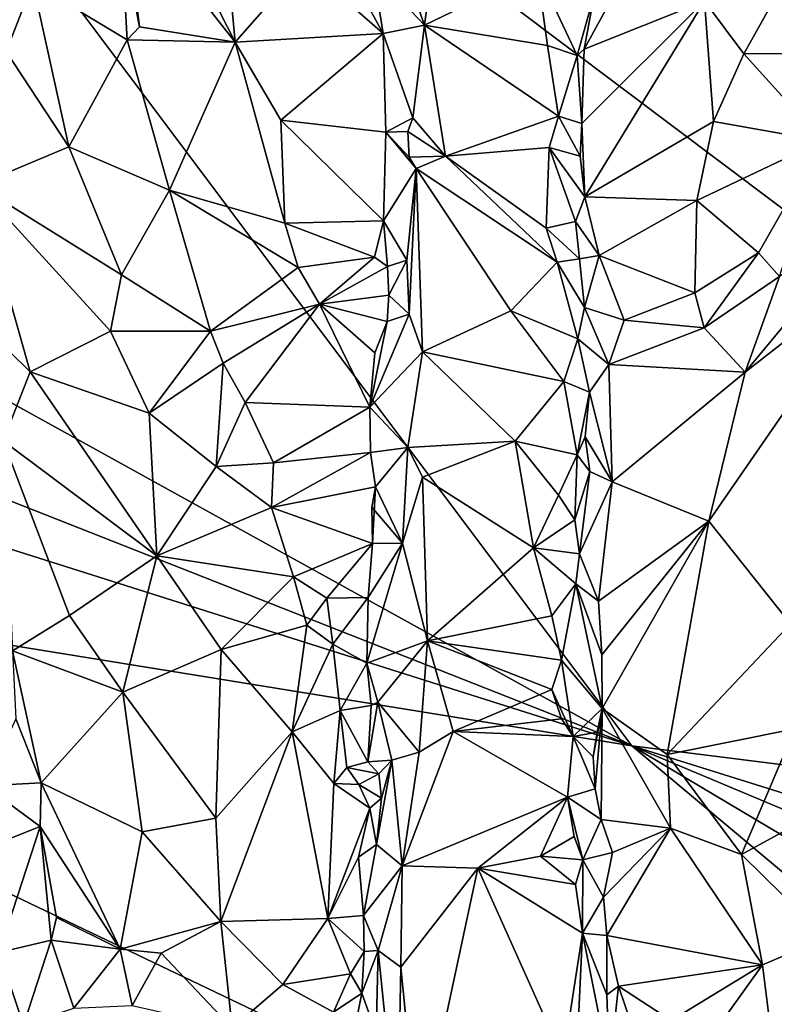
# Model space of a CAD drawing. Units: metres. Extents: x 23.6 to 30.7, y -6.2 to 15.8.
# Drawn here: x 26.3 to 27.7, y 4.6 to 6.4 of the extents above; entities that cross this region are included whole.
import ezdxf

# ---------------------------------------------------------------- set-up
doc = ezdxf.new("R2010")
doc.units = ezdxf.units.M

msp = doc.modelspace()

# ---------------------------------------------------------------- linework, layer by layer
at = {"layer": '1'}
for points in [[(24.8492, 6.4465, -1.5678), (25.353, 7.7611, -1.5973), (27.3941, 5.0394, -1.5862)], [(27.3941, 5.0394, -1.5862), (25.353, 7.7611, -1.5973), (29.289, 4.8022, -1.6171)], [(29.289, 4.8022, -1.6171), (25.353, 7.7611, -1.5973), (29.1121, 6.3153, -1.6338)], [(25.353, 7.7611, -1.5973), (29.1551, 7.4066, -1.6459), (29.1121, 6.3153, -1.6338)], [(26.5128, 6.6329, -0.2468), (26.4679, 6.582, -0.2131), (26.6702, 6.3238, -0.2321)], [(26.5128, 6.6329, -0.2468), (26.6702, 6.3238, -0.2321), (26.6569, 6.4684, -0.2674)], [(26.4679, 6.582, -0.2131), (26.4619, 6.5236, -0.1966), (26.4956, 6.3515, -0.1541)], [(26.4679, 6.582, -0.2131), (26.4956, 6.3515, -0.1541), (26.6702, 6.3238, -0.2321)], [(26.3011, 6.4322, -0.257), (26.4733, 6.3279, -0.1404), (26.4619, 6.5236, -0.1966)], [(26.4619, 6.5236, -0.1966), (26.4733, 6.3279, -0.1404), (26.4956, 6.3515, -0.1541)], [(26.8585, 6.4885, -0.261), (26.7954, 6.4665, -0.2649), (26.9402, 6.3396, -0.193)], [(26.922, 6.4539, -0.248), (26.8585, 6.4885, -0.261), (26.9402, 6.3396, -0.193)], [(26.922, 6.4539, -0.248), (27.0159, 6.355, -0.0888), (26.9682, 6.4894, -0.1751)], [(26.9682, 6.4894, -0.1751), (27.0159, 6.355, -0.0888), (27.0334, 6.4914, -0.1189)], [(27.0334, 6.4914, -0.1189), (27.0159, 6.355, -0.0888), (27.2216, 6.4548, -0.1215)], [(26.3011, 6.4322, -0.257), (26.0735, 6.4804, -0.3303), (26.2521, 6.3069, -0.251)], [(27.3258, 6.4131, -0.2505), (27.3071, 6.3111, -0.2021), (27.399, 6.4797, -0.256)], [(27.399, 6.4797, -0.256), (27.3071, 6.3111, -0.2021), (27.5266, 6.3984, -0.2709)], [(26.6569, 6.4684, -0.2674), (26.6702, 6.3238, -0.2321), (26.7954, 6.4665, -0.2649)], [(26.7954, 6.4665, -0.2649), (26.6702, 6.3238, -0.2321), (26.9402, 6.3396, -0.193)], [(26.922, 6.4539, -0.248), (26.9402, 6.3396, -0.193), (27.0159, 6.355, -0.0888)], [(27.2216, 6.4548, -0.1215), (27.0159, 6.355, -0.0888), (27.24, 6.3178, -0.0891)], [(27.3258, 6.4131, -0.2505), (27.2216, 6.4548, -0.1215), (27.2946, 6.2992, -0.1705)], [(27.2216, 6.4548, -0.1215), (27.24, 6.3178, -0.0891), (27.2946, 6.2992, -0.1705)], [(24.6765, 6.1105, -1.5595), (24.8492, 6.4465, -1.5678), (27.3941, 5.0394, -1.5862)], [(27.5266, 6.3984, -0.2709), (27.5988, 6.3026, -0.2348), (27.681, 6.451, -0.2518)], [(27.681, 6.451, -0.2518), (27.5988, 6.3026, -0.2348), (27.7729, 6.3028, -0.1635)], [(26.2521, 6.3069, -0.251), (26.3668, 6.1326, -0.1836), (26.3011, 6.4322, -0.257)], [(26.3011, 6.4322, -0.257), (26.3668, 6.1326, -0.1836), (26.4733, 6.3279, -0.1404)], [(27.3071, 6.3111, -0.2021), (27.3258, 6.4131, -0.2505), (27.2946, 6.2992, -0.1705)], [(27.3071, 6.3111, -0.2021), (27.3031, 6.1756, -0.1602), (27.5266, 6.3984, -0.2709)], [(27.3031, 6.1756, -0.1602), (27.3081, 6.0416, -0.135), (27.5266, 6.3984, -0.2709)], [(27.5266, 6.3984, -0.2709), (27.3081, 6.0416, -0.135), (27.5429, 6.179, -0.2053)], [(27.5266, 6.3984, -0.2709), (27.5429, 6.179, -0.2053), (27.5988, 6.3026, -0.2348)], [(26.6702, 6.3238, -0.2321), (26.4956, 6.3515, -0.1541), (26.4733, 6.3279, -0.1404)], [(26.9402, 6.3396, -0.193), (26.9946, 6.1856, -0.0556), (27.0159, 6.355, -0.0888)], [(27.0159, 6.355, -0.0888), (26.9946, 6.1856, -0.0556), (27.0539, 6.1158, -0.0196)], [(27.0159, 6.355, -0.0888), (27.0539, 6.1158, -0.0196), (27.26, 6.1884, -0.0556)], [(27.0159, 6.355, -0.0888), (27.26, 6.1884, -0.0556), (27.24, 6.3178, -0.0891)], [(26.4733, 6.3279, -0.1404), (26.3668, 6.1326, -0.1836), (26.5501, 6.0538, -0.0826)], [(26.4733, 6.3279, -0.1404), (26.5501, 6.0538, -0.0826), (26.6702, 6.3238, -0.2321)], [(26.9402, 6.3396, -0.193), (26.6702, 6.3238, -0.2321), (26.7535, 6.1812, -0.1957)], [(26.9452, 6.1596, -0.15), (26.9402, 6.3396, -0.193), (26.7535, 6.1812, -0.1957)], [(26.9402, 6.3396, -0.193), (26.9452, 6.1596, -0.15), (26.9946, 6.1856, -0.0556)], [(26.5501, 6.0538, -0.0826), (26.7609, 5.9931, -0.1383), (26.6702, 6.3238, -0.2321)], [(26.6702, 6.3238, -0.2321), (26.7609, 5.9931, -0.1383), (26.7535, 6.1812, -0.1957)], [(27.24, 6.3178, -0.0891), (27.26, 6.1884, -0.0556), (27.2946, 6.2992, -0.1705)], [(27.2946, 6.2992, -0.1705), (27.3031, 6.1756, -0.1602), (27.3071, 6.3111, -0.2021)], [(26.2521, 6.3069, -0.251), (26.1992, 6.0625, -0.1904), (26.3668, 6.1326, -0.1836)], [(27.2946, 6.2992, -0.1705), (27.26, 6.1884, -0.0556), (27.3031, 6.1756, -0.1602)], [(27.5988, 6.3026, -0.2348), (27.5429, 6.179, -0.2053), (27.7419, 6.1437, -0.1339)], [(27.5988, 6.3026, -0.2348), (27.7419, 6.1437, -0.1339), (27.7729, 6.3028, -0.1635)], [(26.9946, 6.1856, -0.0556), (26.9452, 6.1596, -0.15), (26.9852, 6.1608, -0.0562)], [(26.9946, 6.1856, -0.0556), (26.9852, 6.1608, -0.0562), (27.0539, 6.1158, -0.0196)], [(27.0539, 6.1158, -0.0196), (27.243, 6.1314, -0.0397), (27.26, 6.1884, -0.0556)], [(27.243, 6.1314, -0.0397), (27.2996, 6.1155, -0.1404), (27.26, 6.1884, -0.0556)], [(27.3031, 6.1756, -0.1602), (27.26, 6.1884, -0.0556), (27.2996, 6.1155, -0.1404)], [(26.7535, 6.1812, -0.1957), (26.7609, 5.9931, -0.1383), (26.9409, 5.9978, -0.1183)], [(26.9452, 6.1596, -0.15), (26.7535, 6.1812, -0.1957), (26.9409, 5.9978, -0.1183)], [(27.3031, 6.1756, -0.1602), (27.2996, 6.1155, -0.1404), (27.3081, 6.0416, -0.135)], [(27.3081, 6.0416, -0.135), (27.513, 6.0349, -0.1632), (27.5429, 6.179, -0.2053)], [(27.5429, 6.179, -0.2053), (27.513, 6.0349, -0.1632), (27.7419, 6.1437, -0.1339)], [(26.9452, 6.1596, -0.15), (26.9409, 5.9978, -0.1183), (27.0007, 6.0931, -0.0238)], [(26.9852, 6.1608, -0.0562), (26.9452, 6.1596, -0.15), (26.988, 6.1139, -0.0377)], [(26.9452, 6.1596, -0.15), (27.0007, 6.0931, -0.0238), (26.988, 6.1139, -0.0377)], [(26.9852, 6.1608, -0.0562), (26.988, 6.1139, -0.0377), (27.0539, 6.1158, -0.0196)], [(26.3668, 6.1326, -0.1836), (26.1992, 6.0625, -0.1904), (26.463, 5.8988, -0.1083)], [(26.3668, 6.1326, -0.1836), (26.463, 5.8988, -0.1083), (26.5501, 6.0538, -0.0826)], [(27.0539, 6.1158, -0.0196), (27.2375, 5.9841, -0.0062), (27.243, 6.1314, -0.0397)], [(27.243, 6.1314, -0.0397), (27.2375, 5.9841, -0.0062), (27.2916, 5.9965, -0.1064)], [(27.2916, 5.9965, -0.1064), (27.3081, 6.0416, -0.135), (27.243, 6.1314, -0.0397)], [(27.3081, 6.0416, -0.135), (27.2996, 6.1155, -0.1404), (27.243, 6.1314, -0.0397)], [(27.513, 6.0349, -0.1632), (27.6256, 5.9395, -0.0833), (27.7419, 6.1437, -0.1339)], [(27.7419, 6.1437, -0.1339), (27.6256, 5.9395, -0.0833), (27.6637, 5.8958, -0.0694)], [(26.988, 6.1139, -0.0377), (27.0007, 6.0931, -0.0238), (27.0539, 6.1158, -0.0196)], [(27.0539, 6.1158, -0.0196), (27.0007, 6.0931, -0.0238), (27.258, 5.9222, 0.0196)], [(27.0539, 6.1158, -0.0196), (27.258, 5.9222, 0.0196), (27.2375, 5.9841, -0.0062)], [(24.6577, 5.9056, -1.5555), (24.6765, 6.1105, -1.5595), (27.3941, 5.0394, -1.5862)], [(27.0007, 6.0931, -0.0238), (26.9409, 5.9978, -0.1183), (26.9833, 5.926, 0.0096)], [(26.9833, 5.926, 0.0096), (26.9876, 5.8272, 0.0381), (27.0007, 6.0931, -0.0238)], [(27.0007, 6.0931, -0.0238), (26.9876, 5.8272, 0.0381), (27.012, 5.7586, 0.0626)], [(27.0007, 6.0931, -0.0238), (27.012, 5.7586, 0.0626), (27.1732, 5.8334, 0.0467)], [(27.258, 5.9222, 0.0196), (27.0007, 6.0931, -0.0238), (27.1732, 5.8334, 0.0467)], [(26.1992, 6.0625, -0.1904), (26.1092, 5.9051, -0.103), (26.2959, 5.7217, -0.0798)], [(26.1992, 6.0625, -0.1904), (26.2959, 5.7217, -0.0798), (26.4429, 5.796, -0.0969)], [(26.1992, 6.0625, -0.1904), (26.4429, 5.796, -0.0969), (26.463, 5.8988, -0.1083)], [(26.5501, 6.0538, -0.0826), (26.463, 5.8988, -0.1083), (26.625, 5.7965, -0.0239)], [(26.5501, 6.0538, -0.0826), (26.625, 5.7965, -0.0239), (26.7851, 5.9126, -0.1078)], [(26.5501, 6.0538, -0.0826), (26.7851, 5.9126, -0.1078), (26.7609, 5.9931, -0.1383)], [(27.3081, 6.0416, -0.135), (27.2916, 5.9965, -0.1064), (27.3345, 5.9345, -0.1072)], [(27.3081, 6.0416, -0.135), (27.3345, 5.9345, -0.1072), (27.513, 6.0349, -0.1632)], [(27.513, 6.0349, -0.1632), (27.3345, 5.9345, -0.1072), (27.5093, 5.8665, -0.1092)], [(27.513, 6.0349, -0.1632), (27.5093, 5.8665, -0.1092), (27.6256, 5.9395, -0.0833)], [(27.6637, 5.8958, -0.0694), (27.6011, 5.7212, -0.027), (27.8445, 6.0146, -0.1666)], [(27.8445, 6.0146, -0.1666), (27.6011, 5.7212, -0.027), (27.8647, 5.9276, -0.16)], [(26.9409, 5.9978, -0.1183), (26.7609, 5.9931, -0.1383), (26.9244, 5.9312, -0.0981)], [(26.7609, 5.9931, -0.1383), (26.7851, 5.9126, -0.1078), (26.9244, 5.9312, -0.0981)], [(26.9244, 5.9312, -0.0981), (26.9485, 5.9142, -0.0563), (26.9409, 5.9978, -0.1183)], [(26.9485, 5.9142, -0.0563), (26.9833, 5.926, 0.0096), (26.9409, 5.9978, -0.1183)], [(27.2916, 5.9965, -0.1064), (27.2375, 5.9841, -0.0062), (27.2986, 5.9282, -0.0967)], [(27.2916, 5.9965, -0.1064), (27.2986, 5.9282, -0.0967), (27.3345, 5.9345, -0.1072)], [(27.2375, 5.9841, -0.0062), (27.258, 5.9222, 0.0196), (27.2986, 5.9282, -0.0967)], [(26.7851, 5.9126, -0.1078), (26.8242, 5.8457, -0.0886), (26.9244, 5.9312, -0.0981)], [(26.9244, 5.9312, -0.0981), (26.8242, 5.8457, -0.0886), (26.9485, 5.9142, -0.0563)], [(27.2986, 5.9282, -0.0967), (27.308, 5.8395, -0.0899), (27.3345, 5.9345, -0.1072)], [(27.3345, 5.9345, -0.1072), (27.308, 5.8395, -0.0899), (27.3799, 5.8166, -0.0796)], [(27.3345, 5.9345, -0.1072), (27.3799, 5.8166, -0.0796), (27.5093, 5.8665, -0.1092)], [(27.5093, 5.8665, -0.1092), (27.5264, 5.8026, -0.0752), (27.6256, 5.9395, -0.0833)], [(27.6256, 5.9395, -0.0833), (27.5264, 5.8026, -0.0752), (27.6637, 5.8958, -0.0694)], [(26.9485, 5.9142, -0.0563), (26.8242, 5.8457, -0.0886), (26.9505, 5.8622, -0.0359)], [(26.9485, 5.9142, -0.0563), (26.9505, 5.8622, -0.0359), (26.9833, 5.926, 0.0096)], [(26.9833, 5.926, 0.0096), (26.9505, 5.8622, -0.0359), (26.9876, 5.8272, 0.0381)], [(27.258, 5.9222, 0.0196), (27.1732, 5.8334, 0.0467), (27.2957, 5.7824, 0.0266)], [(27.2986, 5.9282, -0.0967), (27.258, 5.9222, 0.0196), (27.308, 5.8395, -0.0899)], [(27.308, 5.8395, -0.0899), (27.258, 5.9222, 0.0196), (27.2957, 5.7824, 0.0266)], [(27.8647, 5.9276, -0.16), (27.5349, 5.4492, 0.0388), (27.684, 5.2619, 0.0199)], [(27.6011, 5.7212, -0.027), (27.5349, 5.4492, 0.0388), (27.8647, 5.9276, -0.16)], [(24.8245, 5.4552, -1.5542), (24.6577, 5.9056, -1.5555), (27.3941, 5.0394, -1.5862)], [(26.1092, 5.9051, -0.103), (26.2468, 5.5959, -0.0104), (26.2959, 5.7217, -0.0798)], [(26.463, 5.8988, -0.1083), (26.4429, 5.796, -0.0969), (26.625, 5.7965, -0.0239)], [(26.7851, 5.9126, -0.1078), (26.625, 5.7965, -0.0239), (26.8242, 5.8457, -0.0886)], [(27.5264, 5.8026, -0.0752), (27.6011, 5.7212, -0.027), (27.6637, 5.8958, -0.0694)], [(26.8242, 5.8457, -0.0886), (26.9475, 5.8138, -0.0427), (26.9505, 5.8622, -0.0359)], [(26.9505, 5.8622, -0.0359), (26.9475, 5.8138, -0.0427), (26.9876, 5.8272, 0.0381)], [(27.5093, 5.8665, -0.1092), (27.3799, 5.8166, -0.0796), (27.5264, 5.8026, -0.0752)], [(26.625, 5.7965, -0.0239), (26.6485, 5.7376, -0.0064), (26.8242, 5.8457, -0.0886)], [(26.6485, 5.7376, -0.0064), (26.6883, 5.6658, 0.0046), (26.8242, 5.8457, -0.0886)], [(26.8242, 5.8457, -0.0886), (26.6883, 5.6658, 0.0046), (26.9159, 5.6573, -0.0296)], [(26.8242, 5.8457, -0.0886), (26.9159, 5.6573, -0.0296), (26.9253, 5.7565, -0.045)], [(26.8242, 5.8457, -0.0886), (26.9253, 5.7565, -0.045), (26.9475, 5.8138, -0.0427)], [(26.9475, 5.8138, -0.0427), (26.9159, 5.6573, -0.0296), (26.9876, 5.8272, 0.0381)], [(26.9876, 5.8272, 0.0381), (26.9159, 5.6573, -0.0296), (27.012, 5.7586, 0.0626)], [(27.1732, 5.8334, 0.0467), (27.012, 5.7586, 0.0626), (27.27, 5.7041, 0.0766)], [(27.1732, 5.8334, 0.0467), (27.27, 5.7041, 0.0766), (27.2957, 5.7824, 0.0266)], [(27.3521, 5.7356, -0.0604), (27.308, 5.8395, -0.0899), (27.2957, 5.7824, 0.0266)], [(27.308, 5.8395, -0.0899), (27.3521, 5.7356, -0.0604), (27.3799, 5.8166, -0.0796)], [(26.9475, 5.8138, -0.0427), (26.9253, 5.7565, -0.045), (26.9159, 5.6573, -0.0296)], [(27.3799, 5.8166, -0.0796), (27.3521, 5.7356, -0.0604), (27.5264, 5.8026, -0.0752)], [(26.4429, 5.796, -0.0969), (26.2959, 5.7217, -0.0798), (26.5135, 5.6465, -0.0536)], [(26.4429, 5.796, -0.0969), (26.5135, 5.6465, -0.0536), (26.625, 5.7965, -0.0239)], [(26.625, 5.7965, -0.0239), (26.5135, 5.6465, -0.0536), (26.6485, 5.7376, -0.0064)], [(27.5264, 5.8026, -0.0752), (27.3521, 5.7356, -0.0604), (27.6011, 5.7212, -0.027)], [(27.2957, 5.7824, 0.0266), (27.27, 5.7041, 0.0766), (27.3166, 5.6847, -0.0365)], [(27.2957, 5.7824, 0.0266), (27.3166, 5.6847, -0.0365), (27.3521, 5.7356, -0.0604)], [(26.9159, 5.6573, -0.0296), (26.9854, 5.584, 0.091), (27.012, 5.7586, 0.0626)], [(26.9854, 5.584, 0.091), (27.1815, 5.5953, 0.1237), (27.012, 5.7586, 0.0626)], [(27.012, 5.7586, 0.0626), (27.1815, 5.5953, 0.1237), (27.27, 5.7041, 0.0766)], [(26.5135, 5.6465, -0.0536), (26.6355, 5.5494, 0.0103), (26.6485, 5.7376, -0.0064)], [(26.6485, 5.7376, -0.0064), (26.6355, 5.5494, 0.0103), (26.6883, 5.6658, 0.0046)], [(27.3166, 5.6847, -0.0365), (27.3583, 5.521, -0.0003), (27.3521, 5.7356, -0.0604)], [(27.3521, 5.7356, -0.0604), (27.3583, 5.521, -0.0003), (27.6011, 5.7212, -0.027)], [(26.2959, 5.7217, -0.0798), (26.2468, 5.5959, -0.0104), (26.5274, 5.3864, 0.0031)], [(26.2959, 5.7217, -0.0798), (26.5274, 5.3864, 0.0031), (26.5135, 5.6465, -0.0536)], [(27.3583, 5.521, -0.0003), (27.5349, 5.4492, 0.0388), (27.6011, 5.7212, -0.027)], [(27.1815, 5.5953, 0.1237), (27.2941, 5.5704, 0.0879), (27.27, 5.7041, 0.0766)], [(27.27, 5.7041, 0.0766), (27.2941, 5.5704, 0.0879), (27.3166, 5.6847, -0.0365)], [(27.3166, 5.6847, -0.0365), (27.2941, 5.5704, 0.0879), (27.3092, 5.6033, -0.0073)], [(27.3092, 5.6033, -0.0073), (27.3583, 5.521, -0.0003), (27.3166, 5.6847, -0.0365)], [(26.6355, 5.5494, 0.0103), (26.7403, 5.5556, 0.0191), (26.6883, 5.6658, 0.0046)], [(26.6883, 5.6658, 0.0046), (26.7403, 5.5556, 0.0191), (26.9159, 5.6573, -0.0296)], [(26.5135, 5.6465, -0.0536), (26.5274, 5.3864, 0.0031), (26.6355, 5.5494, 0.0103)], [(26.7403, 5.5556, 0.0191), (26.917, 5.5749, -0.0021), (26.9159, 5.6573, -0.0296)], [(26.917, 5.5749, -0.0021), (26.9854, 5.584, 0.091), (26.9159, 5.6573, -0.0296)], [(26.2468, 5.5959, -0.0104), (26.2636, 5.2129, 0.1392), (26.3677, 5.2771, 0.0538)], [(26.2468, 5.5959, -0.0104), (26.3677, 5.2771, 0.0538), (26.5274, 5.3864, 0.0031)], [(26.9854, 5.584, 0.091), (27.0119, 5.53, 0.1196), (27.1815, 5.5953, 0.1237)], [(27.1815, 5.5953, 0.1237), (27.0119, 5.53, 0.1196), (27.2144, 5.4009, 0.1605)], [(27.1815, 5.5953, 0.1237), (27.2144, 5.4009, 0.1605), (27.2606, 5.4967, 0.1287)], [(27.1815, 5.5953, 0.1237), (27.2606, 5.4967, 0.1287), (27.2941, 5.5704, 0.0879)], [(27.2941, 5.5704, 0.0879), (27.3177, 5.5403, 0.0124), (27.3092, 5.6033, -0.0073)], [(27.3092, 5.6033, -0.0073), (27.3177, 5.5403, 0.0124), (27.3583, 5.521, -0.0003)], [(26.7403, 5.5556, 0.0191), (26.7364, 5.4743, 0.0505), (26.917, 5.5749, -0.0021)], [(26.917, 5.5749, -0.0021), (26.7364, 5.4743, 0.0505), (26.9261, 5.5122, 0.02)], [(26.917, 5.5749, -0.0021), (26.9261, 5.5122, 0.02), (26.9854, 5.584, 0.091)], [(26.9261, 5.5122, 0.02), (26.9753, 5.4091, 0.133), (26.9854, 5.584, 0.091)], [(26.9854, 5.584, 0.091), (26.9753, 5.4091, 0.133), (27.0119, 5.53, 0.1196)], [(26.6355, 5.5494, 0.0103), (26.7364, 5.4743, 0.0505), (26.7403, 5.5556, 0.0191)], [(27.2606, 5.4967, 0.1287), (27.2899, 5.4519, 0.1169), (27.2941, 5.5704, 0.0879)], [(27.2941, 5.5704, 0.0879), (27.2899, 5.4519, 0.1169), (27.3177, 5.5403, 0.0124)], [(26.6355, 5.5494, 0.0103), (26.5274, 5.3864, 0.0031), (26.7364, 5.4743, 0.0505)], [(27.3177, 5.5403, 0.0124), (27.2899, 5.4519, 0.1169), (27.2987, 5.3895, 0.111)], [(27.3177, 5.5403, 0.0124), (27.2987, 5.3895, 0.111), (27.3583, 5.521, -0.0003)], [(26.9753, 5.4091, 0.133), (27.0211, 5.2307, 0.2023), (27.0119, 5.53, 0.1196)], [(27.0119, 5.53, 0.1196), (27.0211, 5.2307, 0.2023), (27.2144, 5.4009, 0.1605)], [(27.2987, 5.3895, 0.111), (27.3332, 5.3033, 0.0672), (27.3583, 5.521, -0.0003)], [(27.3583, 5.521, -0.0003), (27.3332, 5.3033, 0.0672), (27.5349, 5.4492, 0.0388)], [(26.7364, 5.4743, 0.0505), (26.9206, 5.4085, 0.0425), (26.9261, 5.5122, 0.02)], [(26.9261, 5.5122, 0.02), (26.9206, 5.4085, 0.0425), (26.9196, 5.4747, 0.0181)], [(26.9261, 5.5122, 0.02), (26.9196, 5.4747, 0.0181), (26.9753, 5.4091, 0.133)], [(27.2606, 5.4967, 0.1287), (27.2144, 5.4009, 0.1605), (27.2899, 5.4519, 0.1169)], [(26.5274, 5.3864, 0.0031), (26.7764, 5.3479, 0.0799), (26.7364, 5.4743, 0.0505)], [(26.7364, 5.4743, 0.0505), (26.7764, 5.3479, 0.0799), (26.9206, 5.4085, 0.0425)], [(26.9196, 5.4747, 0.0181), (26.9206, 5.4085, 0.0425), (26.9753, 5.4091, 0.133)], [(27.3941, 5.0394, -1.5862), (29.6575, 3.1429, -1.5978), (24.8245, 5.4552, -1.5542)], [(29.6575, 3.1429, -1.5978), (26.101, 3.4932, -1.5453), (24.8245, 5.4552, -1.5542)], [(27.2899, 5.4519, 0.1169), (27.2144, 5.4009, 0.1605), (27.2987, 5.3895, 0.111)], [(27.3332, 5.3033, 0.0672), (27.3394, 5.2055, 0.0995), (27.5349, 5.4492, 0.0388)], [(27.3394, 5.2055, 0.0995), (27.34, 5.1076, 0.1283), (27.5349, 5.4492, 0.0388)], [(27.5349, 5.4492, 0.0388), (27.34, 5.1076, 0.1283), (27.4586, 5.0232, 0.1506)], [(27.5349, 5.4492, 0.0388), (27.4586, 5.0232, 0.1506), (27.684, 5.2619, 0.0199)], [(26.7764, 5.3479, 0.0799), (26.8373, 5.309, 0.0903), (26.9206, 5.4085, 0.0425)], [(26.9206, 5.4085, 0.0425), (26.8373, 5.309, 0.0903), (26.9129, 5.3099, 0.0744)], [(26.9753, 5.4091, 0.133), (26.9129, 5.3099, 0.0744), (26.9104, 5.1905, 0.1053)], [(26.9753, 5.4091, 0.133), (26.9104, 5.1905, 0.1053), (27.0211, 5.2307, 0.2023)], [(26.9206, 5.4085, 0.0425), (26.9129, 5.3099, 0.0744), (26.9753, 5.4091, 0.133)], [(27.2144, 5.4009, 0.1605), (27.0211, 5.2307, 0.2023), (27.2482, 5.2767, 0.1954)], [(27.2144, 5.4009, 0.1605), (27.2482, 5.2767, 0.1954), (27.2922, 5.3351, 0.1434)], [(27.2144, 5.4009, 0.1605), (27.2922, 5.3351, 0.1434), (27.2987, 5.3895, 0.111)], [(26.3677, 5.2771, 0.0538), (26.465, 5.1373, 0.072), (26.5274, 5.3864, 0.0031)], [(26.5274, 5.3864, 0.0031), (26.465, 5.1373, 0.072), (26.6444, 5.2154, 0.0648)], [(26.5274, 5.3864, 0.0031), (26.6444, 5.2154, 0.0648), (26.7764, 5.3479, 0.0799)], [(27.2987, 5.3895, 0.111), (27.2922, 5.3351, 0.1434), (27.3332, 5.3033, 0.0672)], [(26.7764, 5.3479, 0.0799), (26.6444, 5.2154, 0.0648), (26.8008, 5.2597, 0.1142)], [(26.7764, 5.3479, 0.0799), (26.8008, 5.2597, 0.1142), (26.8373, 5.309, 0.0903)], [(27.2482, 5.2767, 0.1954), (27.2656, 5.1955, 0.2095), (27.2922, 5.3351, 0.1434)], [(27.2922, 5.3351, 0.1434), (27.2656, 5.1955, 0.2095), (27.34, 5.1076, 0.1283)], [(27.2922, 5.3351, 0.1434), (27.34, 5.1076, 0.1283), (27.3394, 5.2055, 0.0995)], [(27.2922, 5.3351, 0.1434), (27.3394, 5.2055, 0.0995), (27.3332, 5.3033, 0.0672)], [(26.8373, 5.309, 0.0903), (26.8008, 5.2597, 0.1142), (26.8485, 5.2247, 0.1088)], [(26.8373, 5.309, 0.0903), (26.8485, 5.2247, 0.1088), (26.9129, 5.3099, 0.0744)], [(26.8485, 5.2247, 0.1088), (26.9104, 5.1905, 0.1053), (26.9129, 5.3099, 0.0744)], [(26.3677, 5.2771, 0.0538), (26.2636, 5.2129, 0.1392), (26.465, 5.1373, 0.072)], [(27.2482, 5.2767, 0.1954), (27.0211, 5.2307, 0.2023), (27.2656, 5.1955, 0.2095)], [(26.6444, 5.2154, 0.0648), (26.7741, 5.0651, 0.1422), (26.8008, 5.2597, 0.1142)], [(26.8008, 5.2597, 0.1142), (26.7741, 5.0651, 0.1422), (26.8485, 5.2247, 0.1088)], [(27.4586, 5.0232, 0.1506), (27.6915, 5.0704, 0.0646), (27.684, 5.2619, 0.0199)], [(26.9104, 5.1905, 0.1053), (26.9308, 5.1192, 0.1618), (27.0211, 5.2307, 0.2023)], [(27.0211, 5.2307, 0.2023), (26.9308, 5.1192, 0.1618), (27.0062, 5.0278, 0.2568)], [(27.0211, 5.2307, 0.2023), (27.0062, 5.0278, 0.2568), (27.0678, 5.0654, 0.2562)], [(27.0211, 5.2307, 0.2023), (27.0678, 5.0654, 0.2562), (27.2483, 5.1421, 0.2366)], [(27.0211, 5.2307, 0.2023), (27.2483, 5.1421, 0.2366), (27.2656, 5.1955, 0.2095)], [(26.2697, 5.0883, 0.1741), (26.3159, 4.9718, 0.1853), (26.2636, 5.2129, 0.1392)], [(26.2636, 5.2129, 0.1392), (26.3159, 4.9718, 0.1853), (26.465, 5.1373, 0.072)], [(26.6444, 5.2154, 0.0648), (26.465, 5.1373, 0.072), (26.6352, 4.9074, 0.1318)], [(26.6444, 5.2154, 0.0648), (26.6352, 4.9074, 0.1318), (26.7741, 5.0651, 0.1422)], [(26.8485, 5.2247, 0.1088), (26.7741, 5.0651, 0.1422), (26.8616, 5.1037, 0.1437)], [(26.8485, 5.2247, 0.1088), (26.8616, 5.1037, 0.1437), (26.9104, 5.1905, 0.1053)], [(27.2656, 5.1955, 0.2095), (27.2483, 5.1421, 0.2366), (27.2868, 5.0561, 0.2364)], [(27.2656, 5.1955, 0.2095), (27.2868, 5.0561, 0.2364), (27.34, 5.1076, 0.1283)], [(26.9104, 5.1905, 0.1053), (26.8616, 5.1037, 0.1437), (26.9184, 5.1131, 0.1401)], [(26.9104, 5.1905, 0.1053), (26.9184, 5.1131, 0.1401), (26.9308, 5.1192, 0.1618)], [(27.2483, 5.1421, 0.2366), (27.0678, 5.0654, 0.2562), (27.2657, 5.0887, 0.2436)], [(27.2483, 5.1421, 0.2366), (27.2657, 5.0887, 0.2436), (27.2868, 5.0561, 0.2364)], [(26.465, 5.1373, 0.072), (26.3159, 4.9718, 0.1853), (26.5002, 4.8821, 0.1402)], [(26.465, 5.1373, 0.072), (26.5002, 4.8821, 0.1402), (26.6352, 4.9074, 0.1318)], [(26.8616, 5.1037, 0.1437), (26.9122, 5.0099, 0.1328), (26.9184, 5.1131, 0.1401)], [(26.9184, 5.1131, 0.1401), (26.9122, 5.0099, 0.1328), (26.9308, 5.1192, 0.1618)], [(26.9559, 5.0133, 0.2158), (26.9308, 5.1192, 0.1618), (26.9122, 5.0099, 0.1328)], [(26.9308, 5.1192, 0.1618), (26.9559, 5.0133, 0.2158), (27.0062, 5.0278, 0.2568)], [(27.34, 5.1076, 0.1283), (27.2868, 5.0561, 0.2364), (27.3309, 5.0645, 0.1371)], [(27.3236, 5.0194, 0.1623), (27.3274, 4.9607, 0.1809), (27.34, 5.1076, 0.1283)], [(27.34, 5.1076, 0.1283), (27.3309, 5.0645, 0.1371), (27.3236, 5.0194, 0.1623)], [(27.3274, 4.9607, 0.1809), (27.3382, 4.9049, 0.1793), (27.34, 5.1076, 0.1283)], [(27.34, 5.1076, 0.1283), (27.3382, 4.9049, 0.1793), (27.4644, 4.8888, 0.183)], [(27.4586, 5.0232, 0.1506), (27.34, 5.1076, 0.1283), (27.4644, 4.8888, 0.183)], [(26.2697, 5.0883, 0.1741), (26.2136, 4.966, 0.1405), (26.3159, 4.9718, 0.1853)], [(26.7741, 5.0651, 0.1422), (26.8505, 4.9705, 0.1753), (26.8616, 5.1037, 0.1437)], [(26.8505, 4.9705, 0.1753), (26.8743, 4.9998, 0.1602), (26.8616, 5.1037, 0.1437)], [(26.8616, 5.1037, 0.1437), (26.8743, 4.9998, 0.1602), (26.9122, 5.0099, 0.1328)], [(27.0678, 5.0654, 0.2562), (27.2868, 5.0561, 0.2364), (27.2657, 5.0887, 0.2436)], [(27.4586, 5.0232, 0.1506), (27.5943, 4.8411, 0.1339), (27.6915, 5.0704, 0.0646)], [(27.6915, 5.0704, 0.0646), (27.5943, 4.8411, 0.1339), (27.767, 4.935, 0.1011)], [(26.6352, 4.9074, 0.1318), (26.644, 4.7188, 0.1748), (26.7741, 5.0651, 0.1422)], [(26.7741, 5.0651, 0.1422), (26.644, 4.7188, 0.1748), (26.8392, 4.7242, 0.2313)], [(26.7741, 5.0651, 0.1422), (26.8392, 4.7242, 0.2313), (26.8505, 4.9705, 0.1753)], [(27.0062, 5.0278, 0.2568), (26.9749, 4.8201, 0.3114), (27.0678, 5.0654, 0.2562)], [(27.0678, 5.0654, 0.2562), (26.9749, 4.8201, 0.3114), (27.2766, 4.9453, 0.2863)], [(27.0678, 5.0654, 0.2562), (27.2766, 4.9453, 0.2863), (27.2868, 5.0561, 0.2364)], [(27.3274, 4.9607, 0.1809), (27.2868, 5.0561, 0.2364), (27.2766, 4.9453, 0.2863)], [(27.2868, 5.0561, 0.2364), (27.3236, 5.0194, 0.1623), (27.3309, 5.0645, 0.1371)], [(27.3236, 5.0194, 0.1623), (27.2868, 5.0561, 0.2364), (27.3274, 4.9607, 0.1809)], [(29.6575, 3.1429, -1.5978), (27.3941, 5.0394, -1.5862), (29.6643, 3.688, -1.6063)], [(29.6643, 3.688, -1.6063), (27.3941, 5.0394, -1.5862), (29.6498, 4.0928, -1.6135)], [(29.6498, 4.0928, -1.6135), (27.3941, 5.0394, -1.5862), (29.5524, 4.3642, -1.6151)], [(27.3941, 5.0394, -1.5862), (29.289, 4.8022, -1.6171), (29.5524, 4.3642, -1.6151)], [(26.9559, 5.0133, 0.2158), (26.9749, 4.8201, 0.3114), (27.0062, 5.0278, 0.2568)], [(27.4586, 5.0232, 0.1506), (27.4644, 4.8888, 0.183), (27.5943, 4.8411, 0.1339)], [(26.8743, 4.9998, 0.1602), (26.8505, 4.9705, 0.1753), (26.8957, 4.9686, 0.1676)], [(26.9122, 5.0099, 0.1328), (26.8743, 4.9998, 0.1602), (26.9325, 4.988, 0.1746)], [(26.8743, 4.9998, 0.1602), (26.8957, 4.9686, 0.1676), (26.9325, 4.988, 0.1746)], [(26.9325, 4.988, 0.1746), (26.9559, 5.0133, 0.2158), (26.9122, 5.0099, 0.1328)], [(26.9372, 4.944, 0.1997), (26.9279, 4.8589, 0.206), (26.9559, 5.0133, 0.2158)], [(26.9559, 5.0133, 0.2158), (26.9279, 4.8589, 0.206), (26.9749, 4.8201, 0.3114)], [(26.9325, 4.988, 0.1746), (26.9372, 4.944, 0.1997), (26.9559, 5.0133, 0.2158)], [(26.9325, 4.988, 0.1746), (26.8957, 4.9686, 0.1676), (26.9372, 4.944, 0.1997)], [(26.2136, 4.966, 0.1405), (26.0419, 4.7838, 0.0838), (26.3144, 4.8922, 0.2178)], [(26.3159, 4.9718, 0.1853), (26.2136, 4.966, 0.1405), (26.3144, 4.8922, 0.2178)], [(26.3159, 4.9718, 0.1853), (26.3144, 4.8922, 0.2178), (26.4601, 4.6684, 0.2127)], [(26.3159, 4.9718, 0.1853), (26.4601, 4.6684, 0.2127), (26.5002, 4.8821, 0.1402)], [(26.8505, 4.9705, 0.1753), (26.8392, 4.7242, 0.2313), (26.9161, 4.9253, 0.1667)], [(26.8957, 4.9686, 0.1676), (26.8505, 4.9705, 0.1753), (26.9161, 4.9253, 0.1667)], [(26.8957, 4.9686, 0.1676), (26.9161, 4.9253, 0.1667), (26.9372, 4.944, 0.1997)], [(27.3274, 4.9607, 0.1809), (27.2766, 4.9453, 0.2863), (27.3382, 4.9049, 0.1793)], [(26.9161, 4.9253, 0.1667), (26.9279, 4.8589, 0.206), (26.9372, 4.944, 0.1997)], [(26.9749, 4.8201, 0.3114), (27.1128, 4.816, 0.3494), (27.2766, 4.9453, 0.2863)], [(27.2766, 4.9453, 0.2863), (27.1128, 4.816, 0.3494), (27.2277, 4.8376, 0.3211)], [(27.2766, 4.9453, 0.2863), (27.2277, 4.8376, 0.3211), (27.2891, 4.8735, 0.2913)], [(27.2891, 4.8735, 0.2913), (27.305, 4.8315, 0.269), (27.2766, 4.9453, 0.2863)], [(27.2766, 4.9453, 0.2863), (27.305, 4.8315, 0.269), (27.3382, 4.9049, 0.1793)], [(26.9161, 4.9253, 0.1667), (26.8392, 4.7242, 0.2313), (26.8952, 4.8359, 0.1867)], [(26.9161, 4.9253, 0.1667), (26.8952, 4.8359, 0.1867), (26.9279, 4.8589, 0.206)], [(27.767, 4.935, 0.1011), (27.5943, 4.8411, 0.1339), (27.749, 4.6887, 0.1645)], [(26.5002, 4.8821, 0.1402), (26.644, 4.7188, 0.1748), (26.6352, 4.9074, 0.1318)], [(26.0419, 4.7838, 0.0838), (26.2389, 4.6618, 0.1776), (26.3144, 4.8922, 0.2178)], [(26.3144, 4.8922, 0.2178), (26.2389, 4.6618, 0.1776), (26.3343, 4.6843, 0.252)], [(26.3144, 4.8922, 0.2178), (26.3343, 4.6843, 0.252), (26.3442, 4.7262, 0.2472)], [(26.3144, 4.8922, 0.2178), (26.3442, 4.7262, 0.2472), (26.4601, 4.6684, 0.2127)], [(27.3382, 4.9049, 0.1793), (27.305, 4.8315, 0.269), (27.3589, 4.8447, 0.1814)], [(27.3382, 4.9049, 0.1793), (27.3589, 4.8447, 0.1814), (27.4644, 4.8888, 0.183)], [(27.3589, 4.8447, 0.1814), (27.3424, 4.7631, 0.2064), (27.4644, 4.8888, 0.183)], [(27.3424, 4.7631, 0.2064), (27.3484, 4.6933, 0.2251), (27.4644, 4.8888, 0.183)], [(27.4644, 4.8888, 0.183), (27.3484, 4.6933, 0.2251), (27.6325, 4.6395, 0.1748)], [(27.4644, 4.8888, 0.183), (27.6325, 4.6395, 0.1748), (27.5943, 4.8411, 0.1339)], [(26.5002, 4.8821, 0.1402), (26.4601, 4.6684, 0.2127), (26.644, 4.7188, 0.1748)], [(27.2891, 4.8735, 0.2913), (27.2277, 4.8376, 0.3211), (27.305, 4.8315, 0.269)], [(26.8952, 4.8359, 0.1867), (26.9042, 4.7293, 0.212), (26.9279, 4.8589, 0.206)], [(26.9279, 4.8589, 0.206), (26.9042, 4.7293, 0.212), (26.9749, 4.8201, 0.3114)], [(26.8952, 4.8359, 0.1867), (26.8392, 4.7242, 0.2313), (26.9042, 4.7293, 0.212)], [(27.2277, 4.8376, 0.3211), (27.1128, 4.816, 0.3494), (27.2915, 4.786, 0.3204)], [(27.2277, 4.8376, 0.3211), (27.2915, 4.786, 0.3204), (27.305, 4.8315, 0.269)], [(27.305, 4.8315, 0.269), (27.3424, 4.7631, 0.2064), (27.3589, 4.8447, 0.1814)], [(27.5943, 4.8411, 0.1339), (27.6325, 4.6395, 0.1748), (27.749, 4.6887, 0.1645)], [(26.9042, 4.7293, 0.212), (26.9313, 4.6656, 0.2617), (26.9749, 4.8201, 0.3114)], [(26.9749, 4.8201, 0.3114), (26.9313, 4.6656, 0.2617), (26.9724, 4.6352, 0.3677)], [(27.1128, 4.816, 0.3494), (26.9749, 4.8201, 0.3114), (26.9724, 4.6352, 0.3677)], [(27.2915, 4.786, 0.3204), (27.3041, 4.6973, 0.3297), (27.305, 4.8315, 0.269)], [(27.3424, 4.7631, 0.2064), (27.305, 4.8315, 0.269), (27.3041, 4.6973, 0.3297)], [(26.9724, 4.6352, 0.3677), (27.0046, 4.3098, 0.4814), (27.1128, 4.816, 0.3494)], [(27.1128, 4.816, 0.3494), (27.0046, 4.3098, 0.4814), (27.2686, 4.4684, 0.435)], [(27.2915, 4.786, 0.3204), (27.1128, 4.816, 0.3494), (27.3041, 4.6973, 0.3297)], [(27.1128, 4.816, 0.3494), (27.2686, 4.4684, 0.435), (27.3041, 4.6973, 0.3297)], [(27.3424, 4.7631, 0.2064), (27.3041, 4.6973, 0.3297), (27.3484, 4.6933, 0.2251)], [(26.8392, 4.7242, 0.2313), (26.9054, 4.6641, 0.2361), (26.9042, 4.7293, 0.212)], [(26.9042, 4.7293, 0.212), (26.9054, 4.6641, 0.2361), (26.9313, 4.6656, 0.2617)], [(26.3442, 4.7262, 0.2472), (26.3343, 4.6843, 0.252), (26.4601, 4.6684, 0.2127)], [(26.4601, 4.6684, 0.2127), (26.5353, 4.6609, 0.1904), (26.644, 4.7188, 0.1748)], [(26.644, 4.7188, 0.1748), (26.5353, 4.6609, 0.1904), (26.6647, 4.5241, 0.2203)], [(26.644, 4.7188, 0.1748), (26.7574, 4.6038, 0.2318), (26.8392, 4.7242, 0.2313)], [(26.644, 4.7188, 0.1748), (26.6647, 4.5241, 0.2203), (26.7574, 4.6038, 0.2318)], [(26.8392, 4.7242, 0.2313), (26.7574, 4.6038, 0.2318), (26.8809, 4.623, 0.2368)], [(26.8392, 4.7242, 0.2313), (26.8809, 4.623, 0.2368), (26.9054, 4.6641, 0.2361)], [(27.3041, 4.6973, 0.3297), (27.2686, 4.4684, 0.435), (27.2934, 4.463, 0.4045)], [(27.3041, 4.6973, 0.3297), (27.2934, 4.463, 0.4045), (27.3535, 4.4508, 0.2667)], [(27.3041, 4.6973, 0.3297), (27.3535, 4.4508, 0.2667), (27.3486, 4.5849, 0.2481)], [(27.3484, 4.6933, 0.2251), (27.3041, 4.6973, 0.3297), (27.3486, 4.5849, 0.2481)], [(27.3484, 4.6933, 0.2251), (27.3486, 4.5849, 0.2481), (27.3698, 4.6008, 0.239)], [(27.3484, 4.6933, 0.2251), (27.3698, 4.6008, 0.239), (27.6325, 4.6395, 0.1748)], [(26.2389, 4.6618, 0.1776), (26.2842, 4.5297, 0.2263), (26.3343, 4.6843, 0.252)], [(26.3343, 4.6843, 0.252), (26.2842, 4.5297, 0.2263), (26.3756, 4.5606, 0.27)], [(26.3343, 4.6843, 0.252), (26.3756, 4.5606, 0.27), (26.4601, 4.6684, 0.2127)], [(27.6325, 4.6395, 0.1748), (27.6581, 4.4349, 0.2095), (27.749, 4.6887, 0.1645)], [(26.2389, 4.6618, 0.1776), (26.1416, 4.4565, 0.1735), (26.2842, 4.5297, 0.2263)], [(26.4601, 4.6684, 0.2127), (26.3756, 4.5606, 0.27), (26.4824, 4.5651, 0.2233)], [(26.4601, 4.6684, 0.2127), (26.4824, 4.5651, 0.2233), (26.5353, 4.6609, 0.1904)], [(26.5353, 4.6609, 0.1904), (26.4824, 4.5651, 0.2233), (26.6647, 4.5241, 0.2203)], [(26.8809, 4.623, 0.2368), (26.9011, 4.5878, 0.2301), (26.9054, 4.6641, 0.2361)], [(26.9011, 4.5878, 0.2301), (26.9277, 4.5148, 0.2842), (26.9313, 4.6656, 0.2617)], [(26.9054, 4.6641, 0.2361), (26.9011, 4.5878, 0.2301), (26.9313, 4.6656, 0.2617)], [(26.9313, 4.6656, 0.2617), (26.9277, 4.5148, 0.2842), (26.9665, 4.3186, 0.4587)], [(26.9313, 4.6656, 0.2617), (26.9665, 4.3186, 0.4587), (26.9724, 4.6352, 0.3677)], [(27.4661, 4.538, 0.2527), (27.6325, 4.6395, 0.1748), (27.3698, 4.6008, 0.239)], [(27.4661, 4.538, 0.2527), (27.4451, 4.3782, 0.2922), (27.6325, 4.6395, 0.1748)], [(27.6325, 4.6395, 0.1748), (27.4451, 4.3782, 0.2922), (27.6581, 4.4349, 0.2095)], [(26.7574, 4.6038, 0.2318), (26.8497, 4.5532, 0.2648), (26.8809, 4.623, 0.2368)], [(26.8809, 4.623, 0.2368), (26.8497, 4.5532, 0.2648), (26.9011, 4.5878, 0.2301)], [(26.9724, 4.6352, 0.3677), (26.9665, 4.3186, 0.4587), (27.0046, 4.3098, 0.4814)], [(26.6647, 4.5241, 0.2203), (26.8497, 4.5532, 0.2648), (26.7574, 4.6038, 0.2318)], [(26.8497, 4.5532, 0.2648), (26.892, 4.5421, 0.2448), (26.9011, 4.5878, 0.2301)], [(26.892, 4.5421, 0.2448), (26.9277, 4.5148, 0.2842), (26.9011, 4.5878, 0.2301)], [(27.3698, 4.6008, 0.239), (27.3486, 4.5849, 0.2481), (27.3535, 4.4508, 0.2667)], [(27.3535, 4.4508, 0.2667), (27.4451, 4.3782, 0.2922), (27.3698, 4.6008, 0.239)], [(27.4661, 4.538, 0.2527), (27.3698, 4.6008, 0.239), (27.4451, 4.3782, 0.2922)]]:
    msp.add_3dface(points, dxfattribs=at)

doc.saveas('drawing.dxf')
